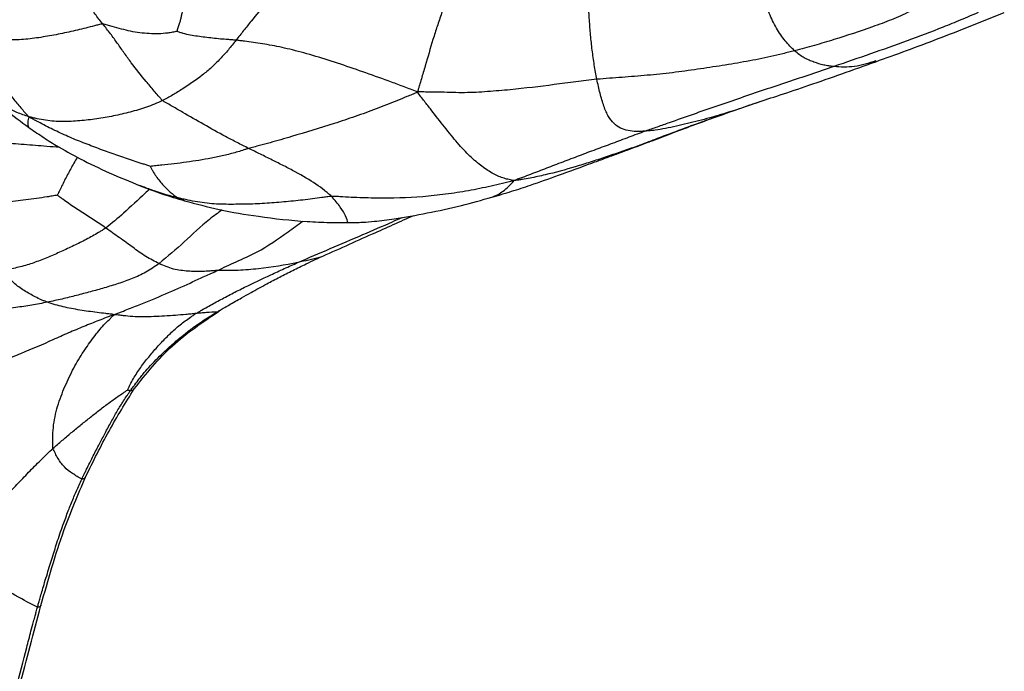
# Paper-space layout '_Trimetric' of a CAD drawing. Units: millimetres. Extents: x -111 to 50, y -191 to 51.
# Drawn here: x -5 to 44, y -74 to -41 of the extents above; entities that cross this region are included whole.
import ezdxf

# ---------------------------------------------------------------- set-up
doc = ezdxf.new("R2010")
doc.units = ezdxf.units.MM

psp = doc.layouts.new('_Trimetric')

# ---------------------------------------------------------------- linework, layer by layer
at = {"color": 7, "linetype": 'Continuous', "lineweight": 25}
for p, q in [((30.725, -45.822), (31.979, -45.396)), ((26.575, -47.355), (25.815, -47.636)), ((1.038, -49.635), (0.869, -49.571)), ((2.812, -50.2), (3.14, -50.343))]:
    psp.add_line(p, q, dxfattribs=at)
at = {"color": 7, "linetype": 'Continuous', "lineweight": 25, "flags": 128}
for points in [[(9.982, -53.182), (9.982, -53.182), (9.923, -53.206)], [(4.865, -55.911), (4.831, -55.931), (4.753, -55.951)]]:
    psp.add_lwpolyline(points, dxfattribs=at)
at = {"color": 7, "linetype": 'Continuous', "lineweight": 25}
psp.add_arc((-2.053, -64.152), 0.218, 270.179, 327.7048, dxfattribs=at)
for points, knots in [([(-1.001, -41.433), (-1.131, -41.268), (-1.264, -41.102), (-1.507, -40.762), (-1.731, -40.412), (-2.034, -39.882), (-2.298, -39.334), (-2.445, -38.779), (-2.408, -38.216), (-2.278, -37.746), (-2.179, -37.382), (-2.122, -37.169), (-2.093, -37.061), (-2.078, -37.012)], [0, 0, 0, 0, 0.125, 0.125, 0.25, 0.375, 0.5, 0.625, 0.75, 0.875, 0.9375, 0.96875, 1, 1, 1, 1]), ([(9.042, -38.69), (9.008, -38.717), (8.921, -38.772), (8.749, -38.885), (8.459, -39.096), (8.236, -39.309), (7.8, -39.741), (7.524, -40.04), (6.991, -40.655), (6.735, -40.971), (6.353, -41.449), (6.162, -41.689), (5.972, -41.931), (5.845, -42.092), (5.78, -42.172), (5.716, -42.252)], [0, 0, 0, 0, 0.03125, 0.0625, 0.125, 0.25, 0.25, 0.5, 0.5, 0.75, 0.75, 0.875, 0.9375, 0.9375, 1, 1, 1, 1]), ([(23.907, -44.223), (23.858, -43.984), (23.816, -43.742), (23.736, -43.25), (23.666, -42.751), (23.589, -41.991), (23.526, -41.228), (23.484, -40.466), (23.554, -39.742), (23.732, -39.22), (23.863, -38.904), (23.936, -38.731), (23.972, -38.646), (23.976, -38.582)], [0, 0, 0, 0, 0.125, 0.125, 0.25, 0.375, 0.5, 0.625, 0.75, 0.875, 0.9375, 0.96875, 1, 1, 1, 1]), ([(16.511, -39.793), (16.496, -39.827), (16.462, -39.905), (16.391, -40.065), (16.264, -40.368), (16.077, -40.892), (15.856, -41.553), (15.714, -41.996), (15.507, -42.661), (15.379, -43.107), (15.186, -43.765), (15.09, -44.092), (14.977, -44.47), (14.915, -44.685), (14.884, -44.793), (14.865, -44.861)], [0, 0, 0, 0, 0.03125, 0.0625, 0.125, 0.25, 0.375, 0.5, 0.5, 0.75, 0.75, 0.875, 0.9375, 0.96875, 1, 1, 1, 1]), ([(33.873, -42.782), (33.791, -42.707), (33.712, -42.635), (33.554, -42.471), (33.476, -42.381), (33.246, -42.092), (33.098, -41.873), (32.823, -41.403), (32.699, -41.155), (32.548, -40.764), (32.48, -40.563), (32.417, -40.368), (32.377, -40.237), (32.354, -40.172), (32.339, -40.106)], [0, 0, 0, 0, 0.125, 0.125, 0.25, 0.25, 0.5, 0.5, 0.75, 0.75, 0.875, 0.9375, 0.9375, 1, 1, 1, 1]), ([(41.44, -39.815), (41.298, -39.903), (41.152, -39.99), (40.863, -40.163), (40.428, -40.42), (39.684, -40.82), (38.757, -41.23), (38.122, -41.464), (37.163, -41.806), (36.514, -42.02), (35.53, -42.324), (35.036, -42.473), (34.538, -42.609), (34.206, -42.697), (34.04, -42.739), (33.873, -42.782)], [0, 0, 0, 0, 0.0625, 0.0625, 0.125, 0.25, 0.375, 0.5, 0.5, 0.75, 0.75, 0.875, 0.9375, 0.9375, 1, 1, 1, 1]), ([(3.069, -40.459), (3.05, -40.481), (3.046, -40.506), (3.038, -40.555), (3.026, -40.64), (3.008, -40.754), (2.987, -40.913), (2.942, -41.079), (2.915, -41.247), (2.854, -41.429), (2.795, -41.59), (2.759, -41.707), (2.742, -41.773), (2.734, -41.807), (2.73, -41.812)], [0, 0, 0, 0, 0.03125, 0.0625, 0.125, 0.25, 0.375, 0.5, 0.625, 0.75, 0.875, 0.9375, 0.96875, 1, 1, 1, 1]), ([(43.132, -40.855), (42.839, -40.982), (42.543, -41.109), (41.951, -41.357), (41.653, -41.478), (40.755, -41.835), (40.151, -42.067), (38.934, -42.514), (38.32, -42.726), (37.087, -43.153), (36.469, -43.368), (35.85, -43.582)], [0, 0, 0, 0, 0.125, 0.125, 0.25, 0.25, 0.5, 0.5, 0.75, 0.75, 1, 1, 1, 1]), ([(37.963, -43.335), (38.993, -42.963), (41.036, -42.225), (43.314, -41.305), (44.443, -40.85)], [0, 0, 0, 0, 0.504603, 1, 1, 1, 1]), ([(-1.001, -41.433), (-1.068, -41.437), (-1.211, -41.474), (-1.496, -41.549), (-1.996, -41.678), (-2.71, -41.847), (-3.573, -42.019), (-4.439, -42.166), (-5.319, -42.249), (-6.194, -42.228), (-6.897, -42.082), (-7.377, -41.95), (-7.65, -41.872), (-7.786, -41.832), (-7.88, -41.799)], [0, 0, 0, 0, 0.03125, 0.0625, 0.125, 0.25, 0.375, 0.5, 0.625, 0.75, 0.875, 0.9375, 0.96875, 1, 1, 1, 1]), ([(2.73, -41.812), (2.711, -41.816), (2.633, -41.831), (2.476, -41.861), (2.199, -41.907), (1.802, -41.936), (1.34, -41.927), (0.872, -41.881), (0.406, -41.808), (-0.063, -41.694), (-0.453, -41.58), (-0.725, -41.501), (-0.88, -41.454), (-0.958, -41.431), (-1.001, -41.433)], [0, 0, 0, 0, 0.03125, 0.0625, 0.125, 0.25, 0.375, 0.5, 0.625, 0.75, 0.875, 0.9375, 0.96875, 1, 1, 1, 1]), ([(2.015, -45.295), (1.972, -45.258), (1.903, -45.177), (1.765, -45.015), (1.524, -44.731), (1.321, -44.489), (0.925, -44.011), (0.675, -43.703), (0.318, -43.225), (0.084, -42.9), (-0.257, -42.417), (-0.49, -42.088), (-0.738, -41.761), (-0.87, -41.598), (-1.001, -41.433)], [0, 0, 0, 0, 0.03125, 0.0625, 0.125, 0.25, 0.25, 0.5, 0.5, 0.625, 0.75, 0.875, 0.875, 1, 1, 1, 1]), ([(-7.88, -41.799), (-7.837, -41.865), (-7.771, -41.972), (-7.64, -42.182), (-7.412, -42.543), (-7.215, -42.846), (-6.825, -43.436), (-6.567, -43.805), (-6.048, -44.514), (-5.79, -44.854), (-5.4, -45.341), (-5.203, -45.579), (-4.971, -45.843), (-4.837, -45.992), (-4.771, -46.067), (-4.725, -46.114)], [0, 0, 0, 0, 0.03125, 0.0625, 0.125, 0.25, 0.25, 0.5, 0.5, 0.75, 0.75, 0.875, 0.9375, 0.96875, 1, 1, 1, 1]), ([(5.716, -42.252), (5.675, -42.248), (5.608, -42.242), (5.475, -42.231), (5.244, -42.213), (4.931, -42.197), (4.537, -42.152), (4.15, -42.105), (3.778, -42.057), (3.41, -42.002), (3.111, -41.932), (2.916, -41.87), (2.807, -41.834), (2.752, -41.817), (2.73, -41.812)], [0, 0, 0, 0, 0.03125, 0.0625, 0.125, 0.25, 0.375, 0.5, 0.625, 0.75, 0.875, 0.9375, 0.96875, 1, 1, 1, 1]), ([(5.716, -42.252), (5.652, -42.332), (5.59, -42.414), (5.461, -42.574), (5.266, -42.812), (4.923, -43.195), (4.486, -43.628), (4.175, -43.89), (3.699, -44.266), (3.368, -44.491), (2.866, -44.811), (2.614, -44.967), (2.358, -45.11), (2.186, -45.204), (2.101, -45.253), (2.015, -45.295)], [0, 0, 0, 0, 0.0625, 0.0625, 0.125, 0.25, 0.375, 0.5, 0.5, 0.75, 0.75, 0.875, 0.9375, 0.9375, 1, 1, 1, 1]), ([(14.865, -44.861), (14.733, -44.806), (14.519, -44.725), (14.089, -44.564), (13.338, -44.285), (12.265, -43.898), (10.992, -43.456), (9.724, -43.056), (8.543, -42.727), (7.516, -42.508), (6.737, -42.377), (6.219, -42.311), (5.927, -42.276), (5.781, -42.259), (5.716, -42.252)], [0, 0, 0, 0, 0.03125, 0.0625, 0.125, 0.25, 0.375, 0.5, 0.625, 0.75, 0.875, 0.9375, 0.96875, 1, 1, 1, 1]), ([(33.873, -42.782), (33.674, -42.832), (33.473, -42.884), (33.073, -42.982), (32.472, -43.125), (31.457, -43.327), (30.228, -43.531), (28.978, -43.722), (27.716, -43.895), (26.44, -44.027), (25.386, -44.109), (24.752, -44.157), (24.329, -44.189), (24.117, -44.203), (23.907, -44.223)], [0, 0, 0, 0, 0.0625, 0.0625, 0.125, 0.25, 0.375, 0.5, 0.625, 0.75, 0.875, 0.9375, 0.9375, 1, 1, 1, 1]), ([(35.85, -43.582), (35.761, -43.574), (35.677, -43.563), (35.507, -43.538), (35.423, -43.522), (35.173, -43.465), (35.01, -43.417), (34.766, -43.326), (34.603, -43.259), (34.362, -43.15), (34.198, -43.044), (34.036, -42.923), (33.953, -42.855), (33.873, -42.782)], [0, 0, 0, 0, 0.125, 0.125, 0.25, 0.25, 0.5, 0.5, 0.625, 0.75, 0.875, 0.875, 1, 1, 1, 1]), ([(35.85, -43.582), (35.074, -43.849), (34.295, -44.109), (33.121, -44.498), (32.337, -44.758), (31.15, -45.164), (29.957, -45.578), (28.752, -45.988), (27.751, -46.345), (27.149, -46.556), (26.747, -46.697), (26.545, -46.767), (26.346, -46.837)], [0, 0, 0, 0, 0.25, 0.25, 0.375, 0.5, 0.625, 0.75, 0.875, 0.9375, 0.9375, 1, 1, 1, 1]), ([(31.947, -45.404), (32.332, -45.278), (33.13, -45.017), (35.151, -44.34), (36.823, -43.743), (37.963, -43.335)], [0, 0, 0, 0, 0.228328, 0.473857, 1, 1, 1, 1]), ([(37.972, -43.291), (37.608, -43.41), (36.878, -43.648), (36.194, -43.604), (35.85, -43.582)], [0, 0, 0, 0, 0.497409, 1, 1, 1, 1]), ([(23.907, -44.223), (23.728, -44.241), (23.551, -44.263), (23.195, -44.306), (22.66, -44.372), (22.119, -44.444), (21.027, -44.586), (20.288, -44.676), (19.157, -44.785), (18.396, -44.849), (17.24, -44.917), (16.264, -44.875), (15.581, -44.865), (15.19, -44.862), (14.994, -44.861), (14.865, -44.861)], [0, 0, 0, 0, 0.0625, 0.0625, 0.125, 0.25, 0.25, 0.5, 0.5, 0.625, 0.75, 0.875, 0.9375, 0.96875, 1, 1, 1, 1]), ([(26.346, -46.837), (26.266, -46.843), (26.191, -46.846), (26.04, -46.85), (25.815, -46.852), (25.475, -46.823), (25.095, -46.703), (24.762, -46.465), (24.486, -46.126), (24.251, -45.598), (24.124, -45.155), (24.009, -44.698), (23.956, -44.462), (23.907, -44.223)], [0, 0, 0, 0, 0.0625, 0.0625, 0.125, 0.25, 0.375, 0.5, 0.625, 0.75, 0.875, 0.875, 1, 1, 1, 1]), ([(-7.059, -44.758), (-6.67, -45.101), (-5.846, -45.826), (-5.121, -46.356), (-4.738, -46.636)], [0, 0, 0, 0, 0.472741, 1, 1, 1, 1]), ([(-4.725, -46.114), (-4.928, -46.044), (-5.327, -45.905), (-5.987, -45.588), (-6.547, -45.233), (-6.864, -44.909), (-6.956, -44.815)], [0, 0, 0, 0, 0.244474, 0.479807, 0.849429, 1, 1, 1, 1]), ([(14.865, -44.861), (14.76, -44.921), (14.589, -44.99), (14.246, -45.129), (13.646, -45.375), (12.783, -45.725), (11.726, -46.098), (11.016, -46.337), (9.948, -46.683), (9.232, -46.897), (8.155, -47.214), (7.617, -47.371), (6.984, -47.541), (6.622, -47.636), (6.441, -47.682), (6.353, -47.707)], [0, 0, 0, 0, 0.03125, 0.0625, 0.125, 0.25, 0.375, 0.5, 0.5, 0.75, 0.75, 0.875, 0.9375, 0.96875, 1, 1, 1, 1]), ([(19.74, -49.328), (19.69, -49.318), (19.607, -49.302), (19.441, -49.269), (19.146, -49.197), (18.699, -49.015), (18.119, -48.624), (17.513, -48.131), (16.883, -47.451), (16.236, -46.625), (15.672, -45.918), (15.27, -45.403), (15.04, -45.106), (14.925, -44.958), (14.865, -44.861)], [0, 0, 0, 0, 0.03125, 0.0625, 0.125, 0.25, 0.375, 0.5, 0.625, 0.75, 0.875, 0.9375, 0.96875, 1, 1, 1, 1]), ([(2.015, -45.295), (1.881, -45.359), (1.747, -45.415), (1.478, -45.526), (1.072, -45.683), (0.383, -45.883), (-0.458, -46.077), (-1.305, -46.223), (-2.157, -46.324), (-3.025, -46.37), (-3.744, -46.324), (-4.235, -46.227), (-4.512, -46.162), (-4.651, -46.127), (-4.725, -46.114)], [0, 0, 0, 0, 0.0625, 0.0625, 0.125, 0.25, 0.375, 0.5, 0.625, 0.75, 0.875, 0.9375, 0.96875, 1, 1, 1, 1]), ([(6.353, -47.707), (6.255, -47.658), (6.159, -47.608), (5.964, -47.508), (5.671, -47.359), (5.383, -47.212), (4.814, -46.912), (4.445, -46.702), (3.728, -46.291), (3.377, -46.088), (2.859, -45.788), (2.602, -45.641), (2.304, -45.47), (2.134, -45.372), (2.049, -45.323), (2.015, -45.295)], [0, 0, 0, 0, 0.0625, 0.0625, 0.125, 0.25, 0.25, 0.5, 0.5, 0.75, 0.75, 0.875, 0.9375, 0.96875, 1, 1, 1, 1]), ([(31.068, -45.704), (31.253, -45.64), (31.624, -45.512), (32.002, -45.386), (32.193, -45.322)], [0, 0, 0, 0, 0.496862, 1, 1, 1, 1]), ([(-4.725, -46.114), (-4.738, -46.162), (-4.764, -46.257), (-4.778, -46.413), (-4.794, -46.565), (-4.746, -46.598), (-4.72, -46.615)], [0, 0, 0, 0, 0.18831, 0.371912, 0.660321, 1, 1, 1, 1]), ([(1.404, -48.609), (1.36, -48.596), (1.229, -48.554), (0.967, -48.471), (0.51, -48.322), (-0.139, -48.1), (-0.918, -47.829), (-1.693, -47.531), (-2.47, -47.232), (-3.232, -46.893), (-3.852, -46.585), (-4.281, -46.358), (-4.525, -46.226), (-4.646, -46.159), (-4.725, -46.114)], [0, 0, 0, 0, 0.03125, 0.0625, 0.125, 0.25, 0.375, 0.5, 0.625, 0.75, 0.875, 0.9375, 0.96875, 1, 1, 1, 1]), ([(25.815, -47.636), (25.86, -47.619), (25.953, -47.583), (26.141, -47.511), (26.471, -47.383), (26.766, -47.27), (27.364, -47.042), (27.776, -46.887), (28.61, -46.577), (29.032, -46.423), (29.667, -46.197), (29.984, -46.083), (30.302, -45.971), (30.514, -45.896), (30.621, -45.859), (30.725, -45.822)], [0, 0, 0, 0, 0.03125, 0.0625, 0.125, 0.25, 0.25, 0.5, 0.5, 0.75, 0.75, 0.875, 0.9375, 0.9375, 1, 1, 1, 1]), ([(30.725, -45.822), (30.349, -45.946), (29.973, -46.058), (29.408, -46.217), (29.033, -46.321), (28.469, -46.458), (27.913, -46.593), (27.365, -46.7), (26.929, -46.78), (26.677, -46.808), (26.51, -46.824), (26.426, -46.832), (26.346, -46.837)], [0, 0, 0, 0, 0.25, 0.25, 0.375, 0.5, 0.625, 0.75, 0.875, 0.9375, 0.9375, 1, 1, 1, 1]), ([(26.569, -47.365), (26.915, -47.233), (27.608, -46.967), (29.134, -46.395), (30.314, -45.973), (31.101, -45.692)], [0, 0, 0, 0, 0.249162, 0.499117, 1, 1, 1, 1]), ([(-4.738, -46.636), (-4.513, -46.793), (-4.058, -47.109), (-3.215, -47.651), (-2.09, -48.273), (-0.681, -48.941), (0.361, -49.371), (0.884, -49.587)], [0, 0, 0, 0, 0.135626, 0.274362, 0.493667, 0.746034, 1, 1, 1, 1]), ([(26.346, -46.837), (26.206, -46.887), (26.068, -46.938), (25.791, -47.04), (25.376, -47.195), (24.685, -47.461), (23.85, -47.761), (23.015, -48.077), (22.185, -48.395), (21.359, -48.708), (20.688, -48.964), (20.22, -49.142), (19.954, -49.244), (19.821, -49.295), (19.74, -49.328)], [0, 0, 0, 0, 0.0625, 0.0625, 0.125, 0.25, 0.375, 0.5, 0.625, 0.75, 0.875, 0.9375, 0.96875, 1, 1, 1, 1]), ([(-3.171, -47.656), (-3.388, -47.639), (-3.985, -47.595), (-4.965, -47.513), (-6.109, -47.422), (-6.872, -47.364), (-7.253, -47.335)], [0, 0, 0, 0, 0.159401, 0.439514, 0.719587, 1, 1, 1, 1]), ([(25.815, -47.636), (25.695, -47.678), (25.571, -47.722), (25.325, -47.807), (24.956, -47.936), (24.331, -48.146), (23.575, -48.4), (23.07, -48.556), (22.312, -48.78), (21.807, -48.919), (21.047, -49.099), (20.665, -49.182), (20.215, -49.26), (19.958, -49.299), (19.829, -49.317), (19.74, -49.328)], [0, 0, 0, 0, 0.0625, 0.0625, 0.125, 0.25, 0.375, 0.5, 0.5, 0.75, 0.75, 0.875, 0.9375, 0.96875, 1, 1, 1, 1]), ([(24.63, -48.084), (24.936, -47.972), (25.565, -47.739), (26.226, -47.493), (26.566, -47.366)], [0, 0, 0, 0, 0.484498, 1, 1, 1, 1]), ([(24.646, -48.077), (24.821, -48.012), (25.178, -47.881), (25.6, -47.719), (25.815, -47.636)], [0, 0, 0, 0, 0.490493, 1, 1, 1, 1]), ([(6.353, -47.707), (6.299, -47.722), (6.196, -47.756), (5.989, -47.822), (5.626, -47.932), (5.105, -48.071), (4.477, -48.194), (3.849, -48.313), (3.221, -48.398), (2.595, -48.485), (2.081, -48.538), (1.728, -48.577), (1.527, -48.598), (1.426, -48.607), (1.404, -48.609)], [0, 0, 0, 0, 0.03125, 0.0625, 0.125, 0.25, 0.375, 0.5, 0.625, 0.75, 0.875, 0.9375, 0.96875, 1, 1, 1, 1]), ([(10.529, -50.122), (10.477, -50.071), (10.415, -50.021), (10.296, -49.921), (10.112, -49.77), (9.899, -49.613), (9.436, -49.3), (9.079, -49.093), (8.516, -48.787), (8.132, -48.585), (7.542, -48.292), (7.145, -48.095), (6.749, -47.9), (6.551, -47.804), (6.353, -47.707)], [0, 0, 0, 0, 0.0625, 0.0625, 0.125, 0.25, 0.25, 0.5, 0.5, 0.625, 0.75, 0.875, 0.875, 1, 1, 1, 1]), ([(18.617, -50.163), (18.948, -50.066), (19.598, -49.875), (20.716, -49.51), (22.058, -49.023), (23.299, -48.576), (24.273, -48.218), (24.686, -48.063), (24.889, -47.987)], [0, 0, 0, 0, 0.15558, 0.305601, 0.530393, 0.800059, 0.901349, 1, 1, 1, 1]), ([(-2.284, -48.149), (-2.342, -48.249), (-2.509, -48.538), (-2.776, -49.025), (-3.021, -49.503), (-3.176, -49.827), (-3.25, -49.977), (-3.281, -50.04), (-3.293, -50.065)], [0, 0, 0, 0, 0.159288, 0.463899, 0.768625, 0.902743, 0.961829, 1, 1, 1, 1]), ([(1.404, -48.609), (1.407, -48.618), (1.43, -48.662), (1.473, -48.75), (1.547, -48.901), (1.682, -49.108), (1.869, -49.354), (2.064, -49.572), (2.257, -49.779), (2.45, -49.952), (2.605, -50.072), (2.694, -50.131), (2.754, -50.167), (2.784, -50.185), (2.812, -50.2)], [0, 0, 0, 0, 0.03125, 0.0625, 0.125, 0.25, 0.375, 0.5, 0.625, 0.75, 0.875, 0.9375, 0.9375, 1, 1, 1, 1]), ([(0.882, -49.586), (1.246, -49.725), (1.975, -50.004), (2.741, -50.232), (3.125, -50.346)], [0, 0, 0, 0, 0.499475, 1, 1, 1, 1]), ([(19.74, -49.328), (19.613, -49.36), (19.424, -49.407), (19.047, -49.499), (18.385, -49.653), (17.434, -49.85), (16.282, -50.022), (15.512, -50.109), (14.355, -50.201), (13.581, -50.214), (12.429, -50.205), (11.856, -50.192), (11.192, -50.155), (10.813, -50.131), (10.624, -50.119), (10.529, -50.122)], [0, 0, 0, 0, 0.03125, 0.0625, 0.125, 0.25, 0.375, 0.5, 0.5, 0.75, 0.75, 0.875, 0.9375, 0.96875, 1, 1, 1, 1]), ([(18.614, -50.161), (18.718, -50.122), (18.908, -50.052), (19.179, -49.859), (19.449, -49.642), (19.642, -49.433), (19.74, -49.328)], [0, 0, 0, 0, 0.285293, 0.522278, 0.759229, 1, 1, 1, 1]), ([(-3.293, -50.065), (-3.324, -50.07), (-3.413, -50.083), (-3.589, -50.112), (-3.898, -50.164), (-4.163, -50.204), (-4.694, -50.278), (-5.05, -50.321), (-5.76, -50.403), (-6.116, -50.441), (-6.651, -50.485), (-6.918, -50.503), (-7.186, -50.517), (-7.365, -50.526), (-7.454, -50.532), (-7.543, -50.533)], [0, 0, 0, 0, 0.03125, 0.0625, 0.125, 0.25, 0.25, 0.5, 0.5, 0.75, 0.75, 0.875, 0.9375, 0.9375, 1, 1, 1, 1]), ([(-0.846, -51.717), (-1.05, -51.577), (-1.256, -51.44), (-1.669, -51.166), (-1.876, -51.032), (-2.19, -50.833), (-2.4, -50.701), (-2.706, -50.49), (-2.956, -50.307), (-3.132, -50.181), (-3.232, -50.109), (-3.283, -50.072), (-3.293, -50.065)], [0, 0, 0, 0, 0.25, 0.25, 0.5, 0.5, 0.625, 0.75, 0.875, 0.9375, 0.96875, 1, 1, 1, 1]), ([(1.368, -49.765), (1.291, -49.832), (0.839, -50.224), (0.141, -50.919), (-0.545, -51.473), (-0.846, -51.717)], [0, 0, 0, 0, 0.104271, 0.605977, 1, 1, 1, 1]), ([(2.812, -50.2), (2.402, -50.095), (1.8, -49.939), (1.223, -49.709), (1.038, -49.635)], [0, 0, 0, 0, 0.680666, 1, 1, 1, 1]), ([(10.529, -50.122), (10.449, -50.125), (10.289, -50.149), (9.969, -50.196), (9.409, -50.272), (8.607, -50.363), (7.641, -50.444), (6.675, -50.512), (5.708, -50.526), (4.739, -50.525), (3.93, -50.435), (3.37, -50.326), (3.051, -50.256), (2.892, -50.22), (2.812, -50.2)], [0, 0, 0, 0, 0.03125, 0.0625, 0.125, 0.25, 0.375, 0.5, 0.625, 0.75, 0.875, 0.9375, 0.96875, 1, 1, 1, 1]), ([(11.33, -51.407), (11.336, -51.413), (11.358, -51.437), (11.279, -51.164), (11.013, -50.682), (10.69, -50.309), (10.529, -50.122)], [0, 0, 0, 0, 0.115889, 0.459568, 0.72962, 1, 1, 1, 1]), ([(3.125, -50.346), (3.701, -50.499), (4.913, -50.822), (6.997, -51.168), (8.862, -51.377), (10.208, -51.434), (10.894, -51.441), (11.191, -51.444), (11.341, -51.445)], [0, 0, 0, 0, 0.216883, 0.456493, 0.751894, 0.889397, 0.944448, 1, 1, 1, 1]), ([(11.341, -51.445), (11.472, -51.443), (11.732, -51.44), (12.175, -51.422), (12.826, -51.374), (13.901, -51.229), (15.363, -50.971), (17.014, -50.608), (18.103, -50.306), (18.617, -50.163)], [0, 0, 0, 0, 0.0543296, 0.1076706, 0.1892683, 0.3285096, 0.5576323, 0.7913141, 1, 1, 1, 1]), ([(5.019, -50.808), (4.802, -50.962), (4.123, -51.445), (3.118, -52.435), (2.266, -53.153), (1.842, -53.51)], [0, 0, 0, 0, 0.190555, 0.596542, 1, 1, 1, 1]), ([(9.923, -53.206), (10.815, -52.808), (12.397, -52.102), (13.99, -51.389), (14.685, -51.078)], [0, 0, 0, 0, 0.5634319, 1, 1, 1, 1]), ([(4.778, -53.86), (5.086, -53.715), (5.705, -53.423), (6.995, -52.859), (8.075, -52.103), (8.834, -51.546), (9.082, -51.364)], [0, 0, 0, 0, 0.23042, 0.461675, 0.824523, 1, 1, 1, 1]), ([(8.839, -53.453), (9.913, -52.99), (11.461, -52.325), (13.267, -51.555), (13.932, -51.254), (14.093, -51.181)], [0, 0, 0, 0, 0.63216, 0.910403, 1, 1, 1, 1]), ([(-0.846, -51.717), (-0.894, -51.75), (-0.994, -51.811), (-1.194, -51.933), (-1.546, -52.143), (-2.064, -52.415), (-2.699, -52.72), (-3.339, -53.014), (-3.985, -53.294), (-4.647, -53.535), (-5.212, -53.692), (-5.556, -53.763), (-5.786, -53.807), (-5.901, -53.831), (-6.017, -53.847)], [0, 0, 0, 0, 0.03125, 0.0625, 0.125, 0.25, 0.375, 0.5, 0.625, 0.75, 0.875, 0.9375, 0.9375, 1, 1, 1, 1]), ([(1.842, -53.51), (1.73, -53.458), (1.621, -53.401), (1.398, -53.281), (1.173, -53.153), (0.841, -52.929), (0.508, -52.69), (0.173, -52.449), (-0.165, -52.202), (-0.392, -52.04), (-0.619, -51.879), (-0.731, -51.796), (-0.846, -51.717)], [0, 0, 0, 0, 0.125, 0.125, 0.25, 0.375, 0.5, 0.625, 0.75, 0.875, 0.875, 1, 1, 1, 1]), ([(1.842, -53.51), (1.734, -53.589), (1.622, -53.664), (1.399, -53.808), (1.062, -54.014), (0.483, -54.282), (-0.221, -54.522), (-0.922, -54.738), (-1.624, -54.932), (-2.328, -55.117), (-2.931, -55.268), (-3.298, -55.35), (-3.543, -55.404), (-3.664, -55.431), (-3.79, -55.456)], [0, 0, 0, 0, 0.0625, 0.0625, 0.125, 0.25, 0.375, 0.5, 0.625, 0.75, 0.875, 0.9375, 0.9375, 1, 1, 1, 1]), ([(4.778, -53.86), (4.749, -53.861), (4.686, -53.865), (4.561, -53.873), (4.341, -53.888), (4.027, -53.91), (3.662, -53.907), (3.294, -53.9), (2.929, -53.851), (2.561, -53.796), (2.322, -53.71), (2.083, -53.616), (1.961, -53.566), (1.842, -53.51)], [0, 0, 0, 0, 0.03125, 0.0625, 0.125, 0.25, 0.375, 0.5, 0.625, 0.75, 0.875, 0.875, 1, 1, 1, 1]), ([(3.697, -56.026), (3.742, -55.998), (3.839, -55.941), (4.032, -55.829), (4.372, -55.633), (4.872, -55.364), (5.501, -55.026), (5.932, -54.812), (6.583, -54.493), (7.023, -54.287), (7.695, -53.974), (8.034, -53.816), (8.378, -53.66), (8.608, -53.556), (8.722, -53.505), (8.839, -53.453)], [0, 0, 0, 0, 0.03125, 0.0625, 0.125, 0.25, 0.375, 0.5, 0.5, 0.75, 0.75, 0.875, 0.9375, 0.9375, 1, 1, 1, 1]), ([(4.753, -55.951), (4.791, -55.928), (4.898, -55.864), (5.105, -55.743), (5.479, -55.525), (5.948, -55.264), (6.577, -54.912), (7.214, -54.557), (7.915, -54.185), (8.575, -53.85), (9.183, -53.554), (9.633, -53.341), (9.86, -53.235), (9.923, -53.206)], [0, 0, 0, 0, 0.023483, 0.065159, 0.125012, 0.250032, 0.343578, 0.500057, 0.625024, 0.750011, 0.874997, 0.965557, 1, 1, 1, 1]), ([(8.839, -53.453), (8.187, -53.59), (7.524, -53.689), (6.51, -53.808), (6.167, -53.838), (5.649, -53.86), (5.39, -53.866), (5.085, -53.863), (4.911, -53.861), (4.824, -53.859), (4.778, -53.86)], [0, 0, 0, 0, 0.5, 0.5, 0.75, 0.75, 0.875, 0.9375, 0.96875, 1, 1, 1, 1]), ([(-3.79, -55.456), (-3.845, -55.436), (-3.896, -55.415), (-3.999, -55.374), (-4.155, -55.31), (-4.402, -55.191), (-4.684, -55.034), (-4.957, -54.876), (-5.225, -54.693), (-5.492, -54.487), (-5.711, -54.26), (-5.842, -54.091), (-5.929, -53.973), (-5.973, -53.912), (-6.017, -53.847)], [0, 0, 0, 0, 0.0625, 0.0625, 0.125, 0.25, 0.375, 0.5, 0.625, 0.75, 0.875, 0.9375, 0.9375, 1, 1, 1, 1]), ([(-0.423, -56.087), (-0.355, -56.055), (-0.234, -56.007), (0.007, -55.912), (0.425, -55.746), (0.773, -55.611), (1.456, -55.338), (1.891, -55.155), (2.739, -54.786), (3.152, -54.601), (3.746, -54.33), (4.038, -54.199), (4.402, -54.033), (4.614, -53.936), (4.72, -53.887), (4.778, -53.86)], [0, 0, 0, 0, 0.03125, 0.0625, 0.125, 0.25, 0.25, 0.5, 0.5, 0.75, 0.75, 0.875, 0.9375, 0.96875, 1, 1, 1, 1]), ([(-3.79, -55.456), (-3.919, -55.482), (-4.053, -55.507), (-4.318, -55.555), (-4.716, -55.626), (-5.388, -55.727), (-6.209, -55.85), (-7.038, -55.945), (-7.869, -56.048), (-8.704, -56.127), (-9.263, -56.187), (-9.823, -56.242), (-10.102, -56.266), (-10.383, -56.293)], [0, 0, 0, 0, 0.0625, 0.0625, 0.125, 0.25, 0.375, 0.5, 0.625, 0.75, 0.875, 0.875, 1, 1, 1, 1]), ([(-0.423, -56.087), (-0.451, -56.074), (-0.523, -56.067), (-0.669, -56.051), (-0.923, -56.022), (-1.288, -55.971), (-1.722, -55.921), (-2.011, -55.875), (-2.443, -55.802), (-2.728, -55.749), (-3.139, -55.654), (-3.341, -55.604), (-3.535, -55.542), (-3.663, -55.5), (-3.729, -55.478), (-3.79, -55.456)], [0, 0, 0, 0, 0.03125, 0.0625, 0.125, 0.25, 0.375, 0.5, 0.5, 0.75, 0.75, 0.875, 0.9375, 0.9375, 1, 1, 1, 1]), ([(3.697, -56.026), (3.614, -56.034), (3.528, -56.043), (3.358, -56.058), (3.1, -56.081), (2.836, -56.104), (2.302, -56.146), (1.937, -56.168), (1.203, -56.198), (0.833, -56.201), (0.345, -56.17), (0.119, -56.146), (-0.139, -56.115), (-0.285, -56.095), (-0.357, -56.084), (-0.423, -56.087)], [0, 0, 0, 0, 0.0625, 0.0625, 0.125, 0.25, 0.25, 0.5, 0.5, 0.75, 0.75, 0.875, 0.9375, 0.96875, 1, 1, 1, 1]), ([(0.242, -59.885), (0.259, -59.851), (0.308, -59.751), (0.409, -59.553), (0.594, -59.209), (0.906, -58.739), (1.312, -58.215), (1.735, -57.717), (2.181, -57.248), (2.637, -56.802), (3.066, -56.465), (3.379, -56.242), (3.559, -56.118), (3.649, -56.057), (3.697, -56.026)], [0, 0, 0, 0, 0.03125, 0.0625, 0.125, 0.25, 0.375, 0.5, 0.625, 0.75, 0.875, 0.9375, 0.96875, 1, 1, 1, 1]), ([(0.393, -59.915), (0.408, -59.894), (0.446, -59.843), (0.5, -59.766), (0.559, -59.686), (0.67, -59.535), (0.821, -59.336), (1.053, -59.048), (1.446, -58.598), (1.897, -58.139), (2.428, -57.649), (2.836, -57.298), (3.217, -56.991), (3.623, -56.685), (4.013, -56.414), (4.405, -56.165), (4.617, -56.033), (4.721, -55.97), (4.753, -55.951)], [0, 0, 0, 0, 0.012735, 0.031252, 0.047833, 0.062523, 0.124996, 0.173174, 0.249841, 0.426927, 0.499847, 0.617459, 0.700815, 0.749805, 0.874964, 0.939924, 0.981589, 1, 1, 1, 1]), ([(0.582, -59.826), (1.191, -59.065), (2.413, -57.539), (4.046, -56.455), (4.864, -55.912)], [0, 0, 0, 0, 0.499052, 1, 1, 1, 1]), ([(4.753, -55.951), (4.581, -55.959), (4.407, -55.969), (4.143, -55.989), (4.054, -55.996), (3.877, -56.011), (3.789, -56.018), (3.697, -56.026)], [0, 0, 0, 0, 0.5, 0.5, 0.75, 0.75, 1, 1, 1, 1]), ([(-0.423, -56.087), (-0.515, -56.115), (-0.639, -56.161), (-0.887, -56.255), (-1.323, -56.424), (-1.955, -56.68), (-2.729, -56.999), (-3.249, -57.236), (-4.04, -57.588), (-4.582, -57.819), (-5.417, -58.165), (-5.841, -58.338), (-6.269, -58.514), (-6.556, -58.632), (-6.699, -58.69), (-6.845, -58.748)], [0, 0, 0, 0, 0.03125, 0.0625, 0.125, 0.25, 0.375, 0.5, 0.5, 0.75, 0.75, 0.875, 0.9375, 0.9375, 1, 1, 1, 1]), ([(-3.51, -62.822), (-3.524, -62.741), (-3.524, -62.564), (-3.521, -62.21), (-3.495, -61.59), (-3.298, -60.696), (-2.915, -59.69), (-2.471, -58.761), (-1.975, -57.935), (-1.451, -57.205), (-1.035, -56.685), (-0.729, -56.378), (-0.552, -56.212), (-0.464, -56.131), (-0.423, -56.087)], [0, 0, 0, 0, 0.03125, 0.0625, 0.125, 0.25, 0.375, 0.5, 0.625, 0.75, 0.875, 0.9375, 0.96875, 1, 1, 1, 1]), ([(-3.51, -62.822), (-3.437, -62.756), (-3.36, -62.691), (-3.21, -62.562), (-2.983, -62.367), (-2.603, -62.046), (-2.142, -61.663), (-1.671, -61.293), (-1.203, -60.916), (-0.725, -60.553), (-0.316, -60.263), (-0.026, -60.065), (0.141, -59.953), (0.224, -59.897), (0.242, -59.885)], [0, 0, 0, 0, 0.0625, 0.0625, 0.125, 0.25, 0.375, 0.5, 0.625, 0.75, 0.875, 0.9375, 0.96875, 1, 1, 1, 1]), ([(-2.052, -64.37), (-2.036, -64.334), (-1.997, -64.252), (-1.931, -64.116), (-1.854, -63.954), (-1.703, -63.643), (-1.472, -63.183), (-1.174, -62.612), (-0.872, -62.038), (-0.582, -61.49), (-0.274, -60.944), (-0.007, -60.51), (0.192, -60.21), (0.292, -60.062), (0.349, -59.978), (0.378, -59.936), (0.393, -59.915)], [0, 0, 0, 0, 0.0225896, 0.0515749, 0.0857579, 0.125014, 0.2500057, 0.382841, 0.5000322, 0.6303919, 0.7500595, 0.8750145, 0.9375035, 0.9687522, 0.9843762, 1, 1, 1, 1]), ([(-1.868, -64.267), (-1.482, -63.481), (-0.715, -61.919), (0.151, -60.521), (0.582, -59.826)], [0, 0, 0, 0, 0.5027, 1, 1, 1, 1]), ([(0.393, -59.915), (0.364, -59.91), (0.336, -59.904), (0.279, -59.894), (0.251, -59.889), (0.242, -59.885)], [0, 0, 0, 0, 0.5, 0.5, 1, 1, 1, 1]), ([(0.577, -59.825), (0.568, -59.837), (0.545, -59.87), (0.481, -59.902), (0.421, -59.911), (0.393, -59.915)], [0, 0, 0, 0, 0.221962, 0.630917, 1, 1, 1, 1]), ([(-8.31, -67.859), (-8.237, -67.792), (-8.138, -67.685), (-7.94, -67.47), (-7.595, -67.093), (-7.093, -66.563), (-6.507, -65.92), (-5.921, -65.278), (-5.331, -64.65), (-4.738, -64.026), (-4.234, -63.516), (-3.925, -63.217), (-3.718, -63.019), (-3.616, -62.919), (-3.51, -62.822)], [0, 0, 0, 0, 0.03125, 0.0625, 0.125, 0.25, 0.375, 0.5, 0.625, 0.75, 0.875, 0.9375, 0.9375, 1, 1, 1, 1]), ([(-2.052, -64.37), (-2.214, -64.281), (-2.371, -64.188), (-2.673, -63.991), (-2.815, -63.885), (-3.058, -63.631), (-3.162, -63.486), (-3.303, -63.246), (-3.347, -63.162), (-3.413, -63.037), (-3.435, -62.995), (-3.48, -62.911), (-3.501, -62.869), (-3.51, -62.822)], [0, 0, 0, 0, 0.25, 0.25, 0.5, 0.5, 0.75, 0.75, 0.875, 0.875, 0.9375, 0.9375, 1, 1, 1, 1]), ([(-4.29, -70.828), (-4.281, -70.792), (-4.255, -70.695), (-4.201, -70.516), (-4.13, -70.267), (-4.038, -69.948), (-3.924, -69.56), (-3.755, -69.001), (-3.54, -68.295), (-3.267, -67.442), (-2.99, -66.633), (-2.714, -65.897), (-2.456, -65.262), (-2.233, -64.765), (-2.099, -64.472), (-2.052, -64.37)], [0, 0, 0, 0, 0.015974, 0.042015, 0.078448, 0.125283, 0.182467, 0.250005, 0.374373, 0.499997, 0.637854, 0.749942, 0.849963, 0.947965, 1, 1, 1, 1]), ([(-4.117, -70.746), (-3.753, -69.453), (-3.108, -67.164), (-2.244, -65.146), (-1.868, -64.267)], [0, 0, 0, 0, 0.5646781, 1, 1, 1, 1]), ([(-4.29, -70.828), (-4.651, -70.642), (-4.998, -70.463), (-5.515, -70.171), (-5.687, -70.07), (-6.032, -69.859), (-6.206, -69.75), (-6.549, -69.516), (-6.719, -69.392), (-7.045, -69.122), (-7.203, -68.977), (-7.515, -68.673), (-7.669, -68.515), (-7.902, -68.275), (-7.98, -68.194), (-8.135, -68.032), (-8.208, -67.954), (-8.31, -67.859)], [0, 0, 0, 0, 0.25, 0.25, 0.375, 0.375, 0.5, 0.5, 0.625, 0.625, 0.75, 0.75, 0.875, 0.875, 0.9375, 0.9375, 1, 1, 1, 1]), ([(-6.493, -79.055), (-6.48, -79.01), (-6.443, -78.874), (-6.369, -78.6), (-6.256, -78.184), (-6.105, -77.627), (-5.885, -76.811), (-5.637, -75.888), (-5.268, -74.513), (-4.94, -73.263), (-4.649, -72.148), (-4.506, -71.619), (-4.417, -71.293), (-4.36, -71.081), (-4.321, -70.936), (-4.299, -70.858), (-4.29, -70.828)], [0, 0, 0, 0, 0.016162, 0.048869, 0.098716, 0.165786, 0.250002, 0.393335, 0.500003, 0.749971, 0.84998, 0.909989, 0.945997, 0.970847, 0.988881, 1, 1, 1, 1]), ([(-6.333, -79.008), (-5.955, -77.613), (-5.201, -74.825), (-4.478, -72.105), (-4.117, -70.746)], [0, 0, 0, 0, 0.500503, 1, 1, 1, 1]), ([(-4.121, -70.748), (-4.121, -70.751), (-4.121, -70.769), (-4.153, -70.794), (-4.21, -70.819), (-4.265, -70.825), (-4.29, -70.828)], [0, 0, 0, 0, 0.062126, 0.398043, 0.712684, 1, 1, 1, 1])]:
    psp.add_open_spline(points, degree=3, knots=knots, dxfattribs=at)
psp.add_open_spline([(9.923, -53.206), (9.559, -53.286), (9.201, -53.377), (8.839, -53.453)], degree=3, dxfattribs=at)

doc.saveas('drawing.dxf')
